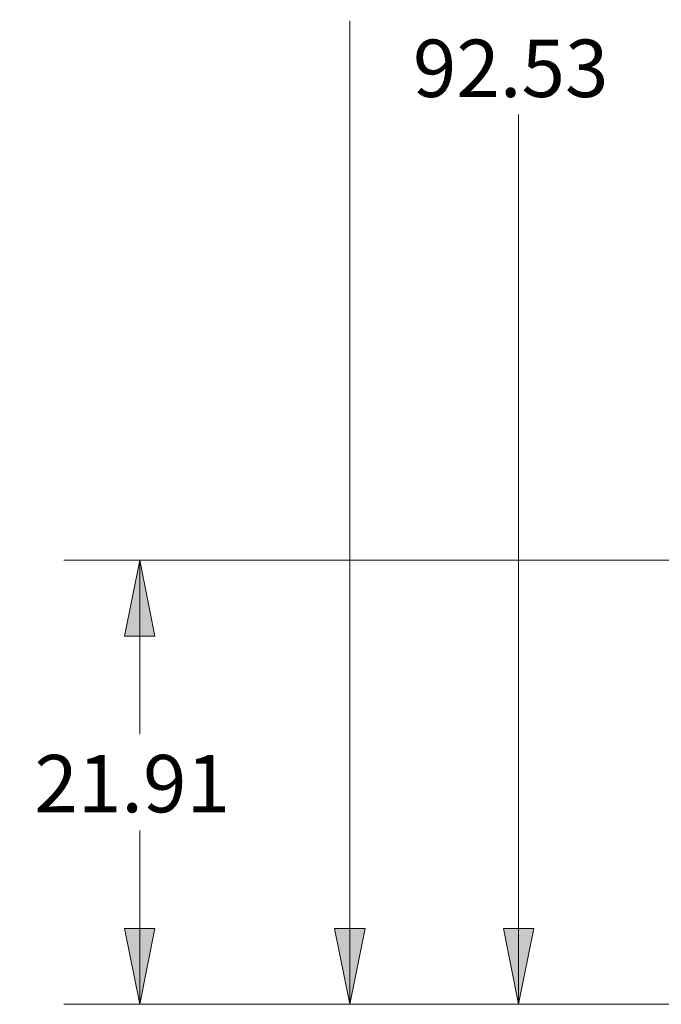
# Model space of a CAD drawing. Units: inches. Extents: x 0.4 to 10.4, y 2 to 6.6.
# Drawn here: x 7.8 to 8.9, y 2.7 to 4.3 of the extents above; entities that cross this region are included whole.
import ezdxf

# ---------------------------------------------------------------- set-up
doc = ezdxf.new("R2010")
doc.units = ezdxf.units.IN
doc.header["$MEASUREMENT"] = 0
doc.layers.add('Layer 1', color=7, linetype='Continuous')

msp = doc.modelspace()

# ---------------------------------------------------------------- hatches: boundary and pattern name
at = {"layer": 'Layer 1', "true_color": 0xffffff}
h = msp.add_hatch(color=7, dxfattribs=at)
h.dxf.hatch_style = 2
h.paths.add_polyline_path([(7.9917, 2.6597), (7.9667, 2.7847), (8.0167, 2.7847)])
h.paths.add_polyline_path([(7.9917, 3.3903), (8.0167, 3.2653), (7.9667, 3.2653)])
h.paths.add_polyline_path([(8.3375, 6.0528), (8.3625, 5.9278), (8.3125, 5.9278)])
h.paths.add_polyline_path([(8.3375, 2.6597), (8.3125, 2.7847), (8.3625, 2.7847)])
h.paths.add_polyline_path([(8.6153, 5.7444), (8.6403, 5.6194), (8.5903, 5.6194)])
h.paths.add_polyline_path([(8.6153, 2.6597), (8.5903, 2.7847), (8.6403, 2.7847)])
h.paths.add_polyline_path([(4.2306, 2.8319), (4.2056, 2.9569), (4.2556, 2.9569)])
h.paths.add_polyline_path([(4.2306, 4.9389), (4.2556, 4.8139), (4.2056, 4.8139)])

# ---------------------------------------------------------------- linework, layer by layer
at = {"layer": 'Layer 1', "lineweight": 0}
for points in [[(8.3375, 2.6597), (8.3375, 4.2778)], [(8.6153, 2.6597), (8.6153, 4.1236)], [(9.2625, 3.3903), (7.8667, 3.3903)], [(7.9917, 3.3903), (8.0167, 3.2653), (7.9667, 3.2653)], [(7.9917, 3.3903), (7.9917, 3.1042)], [(7.9917, 2.6597), (7.9917, 2.9458)], [(7.9917, 2.6597), (7.9667, 2.7847), (8.0167, 2.7847)], [(8.3375, 2.6597), (8.3125, 2.7847), (8.3625, 2.7847)], [(8.6153, 2.6597), (8.5903, 2.7847), (8.6403, 2.7847)], [(9.5722, 2.6597), (7.8667, 2.6597)], [(9.5722, 2.6597), (8.2125, 2.6597)], [(9.5722, 2.6597), (8.4903, 2.6597)]]:
    msp.add_lwpolyline(points, dxfattribs=at)
at = {"layer": 'Layer 1', "color": 7, "lineweight": 18, "true_color": 0xffffff}
for points in [[(7.9917, 3.3903), (8.0167, 3.2653), (7.9667, 3.2653), (7.9917, 3.3903)], [(7.9917, 2.6597), (7.9667, 2.7847), (8.0167, 2.7847), (7.9917, 2.6597)], [(8.3375, 2.6597), (8.3125, 2.7847), (8.3625, 2.7847), (8.3375, 2.6597)], [(8.6153, 2.6597), (8.5903, 2.7847), (8.6403, 2.7847), (8.6153, 2.6597)]]:
    msp.add_lwpolyline(points, dxfattribs=at)

# ---------------------------------------------------------------- texts
at = {"layer": 'Layer 1', "color": 7, "true_color": 0xffffff, "char_height": 0.0944, "attachment_point": 7}
for s, insert in [('\\fCentury Gothic|b0|i0|c0|p34;\\W1.0003; 92.53 ', (8.4124, 4.1526)), ('\\fCentury Gothic|b0|i0|c0|p34;\\W1.0003; 21.91 ', (7.7895, 2.9756))]:
    msp.add_mtext(s, dxfattribs=dict(at, insert=insert))

doc.saveas('drawing.dxf')
